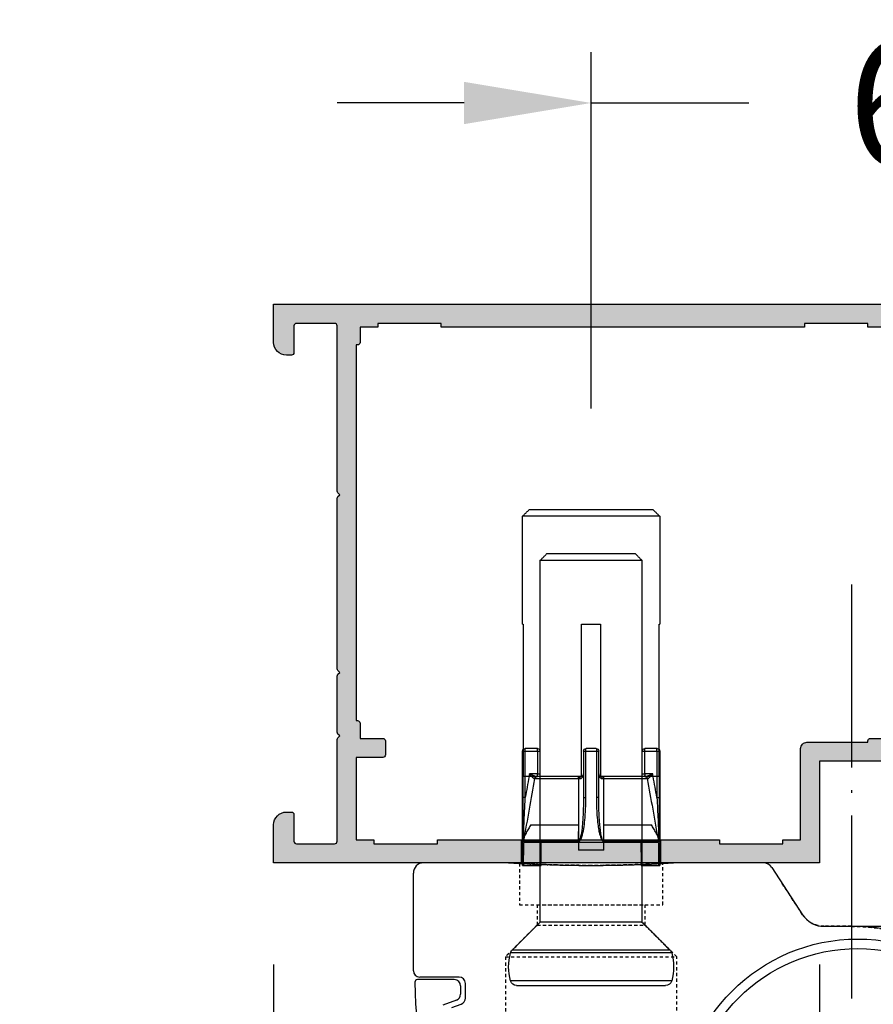
# Model space of a CAD drawing. Units: millimetres. Extents: x 22382 to 33603, y -2812 to 4636.
# Drawn here: x 31075 to 31109, y 1223 to 1261 of the extents above; entities that cross this region are included whole.
import ezdxf

# ---------------------------------------------------------------- set-up
doc = ezdxf.new("R2010")
doc.units = ezdxf.units.MM
doc.linetypes.add('ACAD_ISO04W100', pattern=[30, 24, -3, 0, -3])
doc.linetypes.add('HIDDEN', pattern=[0.375, 0.25, -0.125])
for name, color, linetype in [('AL_EDGE', 40, 'Continuous'), ('BEM', 7, 'Continuous'), ('DIM_2', 253, 'Continuous')]:
    doc.layers.add(name, color=color, linetype=linetype)
doc.styles.add('TEXT', font='arial.ttf')
doc.dimstyles.new('TSG_1_2', dxfattribs={"dimscale": 0, "dimtxt": 2.5, "dimasz": 2.5, "dimexe": 1, "dimexo": 2, "dimgap": 2, "dimtad": 0, "dimdec": 1, "dimlfac": -1, "dimzin": 9, "dimdsep": 46, "dimtxsty": 'TEXT', "dimcen": -1, "dimclrd": 7, "dimclre": 7, "dimclrt": 4, "dimadec": 0, "dimazin": 0, "dimtfac": 0.7, "dimtdec": 1, "dimtmove": 0, "dimatfit": 2, "dimfxl": 1, "dimtolj": 1, "dimtzin": 9, "dimarcsym": 0})

# ---------------------------------------------------------------- blocks, each defined once
blk = doc.blocks.new('05160-TOP')
at = {"linetype": 'Continuous'}
for p, q in [((9.9, 11.65), (9.9, 10.5)), ((10.971, 12.39), (10.229, 12.12)), ((10.608, 11.82), (11.679, 12.21)), ((10.279, 10.7), (10.279, 11.35)), ((10.779, 10.2), (13.678, 10.2)), ((10.4, 10), (13.5, 10)), ((14, 9.5), (14, 1.8)), ((-20.5, 6), (-44.167, 6)), ((-18.333, 6), (-20.5, 6)), ((-14.237, 1.364), (-16.656, 5.089)), ((-13.566, 1), (-6.5, 1)), ((6.5, 1), (13.2, 1)), ((-1, 0), (1, 0)), ((-1, 0), (-1, -0.7)), ((1, -0.7), (1, 0)), ((-1, -0.7), (-5.5, -0.7)), ((5.5, -0.7), (1, -0.7)), ((-1, -2), (-4.749, -2)), ((4.749, -2), (1, -2))]:
    blk.add_line(p, q, dxfattribs=at)
at = {"linetype": 'HIDDEN'}
for p, q in [((6.75, 8.4), (-6.75, 8.4)), ((6.75, 8.4), (-6.75, 8.4)), ((-20.5, 6), (-33.03, 6)), ((-18.333, 6), (-20.5, 6)), ((-20.5, 6), (-18.333, 6)), ((4.25, 5.9), (-4.25, 5.9)), ((4.246, 5.9), (-4.246, 5.9)), ((-16.656, 5.089), (-14.988, 2.521)), ((5.65, 4.3), (-5.65, 4.3)), ((5.65, 4.3), (-5.65, 4.3)), ((4.246, 4.3), (-4.246, 4.3)), ((4.246, 4.3), (-4.246, 4.3))]:
    blk.add_line(p, q, dxfattribs=at)
at = {"linetype": 'Continuous'}
for radius in [14, 13.25]:
    blk.add_circle((-21, 21), radius, dxfattribs=at)
for centre, radius, start, end in [((-20.5, 21), 15, 34.9598, 270), ((-16.121, 10.2), 30, 0.38454, 9.11017), ((10.4, 11.65), 0.5, 110, 180), ((10.779, 11.35), 0.5, 110, 180), ((10.4, 10.5), 0.5, 180, 270), ((10.779, 10.7), 0.5, 180, 270), ((13.678, 10.4), 0.2, 270, 0.38454), ((13.5, 9.5), 0.5, 0, 90), ((-18.333, 4), 2, 33, 90), ((13.2, 1.8), 0.8, 270, 0), ((-13.566, 1.8), 0.8, 213, 270), ((0, -104.525), 105.725, 86.47522, 93.52478)]:
    blk.add_arc(centre, radius, start, end, dxfattribs=at)
at = {"linetype": 'HIDDEN'}
for points in [[(-6.75, 14.42), (-6.75, 8.4)], [(-6.75, 14.42), (-6.75, 8.4)], [(6.75, 8.4), (6.75, 14)], [(6.75, 8.4), (6.75, 14)], [(-6.75, 8.4), (-4.25, 5.9)], [(-6.75, 8.4), (-4.25, 5.9)], [(4.25, 5.9), (6.75, 8.4)], [(4.25, 5.9), (6.75, 8.4)], [(-4.25, 5.9), (-4.25, 4.3)], [(-4.25, 5.9), (-4.25, 4.3)], [(4.25, 4.3), (4.25, 5.9)], [(4.25, 4.3), (4.25, 5.9)], [(-5.65, 4.3), (-5.65, 1.05)], [(-5.65, 4.3), (-5.65, 1.05)], [(5.65, 1.049), (5.65, 4.3)], [(5.65, 1.05), (5.65, 4.3)], [(-5.65, 1.05), (-5.65, 1.049)]]:
    blk.add_open_spline(points, degree=1, dxfattribs=at)
for points, knots in [([(-20.5, 6), (-20.873, 6.008), (-21.618, 6.025), (-22.569, 6.135), (-23.34, 6.267), (-23.941, 6.396), (-24.441, 6.525), (-24.799, 6.628), (-25.005, 6.692), (-25.102, 6.724), (-24.951, 6.674), (-24.4, 6.51), (-23.612, 6.317), (-22.74, 6.162), (-21.738, 6.033), (-20.967, 6.012), (-20.5, 6)], [0, 0, 0, 0, 0.083322, 0.166492, 0.223856, 0.281155, 0.339068, 0.396911, 0.446099, 0.495271, 0.582245, 0.668317, 0.760462, 0.827961, 0.895562, 1, 1, 1, 1]), ([(-16.656, 5.089), (-16.782, 5.252), (-17.036, 5.576), (-17.602, 5.896), (-18.055, 5.996), (-18.299, 5.999), (-18.333, 6)], [0, 0, 0, 0, 0.317435, 0.6352, 0.948896, 1, 1, 1, 1]), ([(-18.333, 6), (-18.116, 5.979), (-17.68, 5.937), (-17.071, 5.608), (-16.797, 5.266), (-16.656, 5.089)], [0, 0, 0, 0, 0.324949, 0.650326, 1, 1, 1, 1]), ([(0, 1.2), (-0.317, 1.199), (-0.952, 1.197), (-1.878, 1.185), (-2.749, 1.165), (-3.544, 1.141), (-4.237, 1.116), (-4.812, 1.091), (-5.248, 1.07), (-5.538, 1.055), (-5.668, 1.048), (-5.64, 1.049), (-5.449, 1.06), (-5.107, 1.077), (-4.617, 1.1), (-3.999, 1.125), (-3.265, 1.15), (-2.44, 1.173), (-1.544, 1.19), (-0.605, 1.2), (0.351, 1.201), (1.297, 1.193), (2.204, 1.178), (3.051, 1.157), (3.81, 1.132), (4.463, 1.106), (4.987, 1.083), (5.373, 1.064), (5.603, 1.052), (5.677, 1.047), (5.587, 1.052), (5.342, 1.065), (4.942, 1.085), (4.406, 1.109), (3.742, 1.135), (2.973, 1.159), (2.118, 1.18), (1.123, 1.196), (0.402, 1.199), (0, 1.2)], [0, 0, 0, 0, 0.026821, 0.053643, 0.080463, 0.107284, 0.134128, 0.160973, 0.187833, 0.214694, 0.241528, 0.268363, 0.295169, 0.321976, 0.348797, 0.375618, 0.402473, 0.429327, 0.456183, 0.483038, 0.50986, 0.536682, 0.563489, 0.590295, 0.617128, 0.643961, 0.670822, 0.697682, 0.724528, 0.751373, 0.778185, 0.804997, 0.831809, 0.858621, 0.885466, 0.912312, 0.939172, 0.966032, 1, 1, 1, 1]), ([(0, 1.2), (0.317, 1.199), (0.952, 1.197), (1.878, 1.185), (2.749, 1.165), (3.544, 1.141), (4.237, 1.116), (4.812, 1.091), (5.248, 1.07), (5.538, 1.055), (5.668, 1.048), (5.64, 1.049), (5.449, 1.06), (5.107, 1.077), (4.617, 1.1), (3.999, 1.125), (3.265, 1.15), (2.44, 1.173), (1.544, 1.19), (0.605, 1.2), (-0.351, 1.201), (-1.297, 1.193), (-2.204, 1.178), (-3.051, 1.157), (-3.81, 1.132), (-4.463, 1.106), (-4.987, 1.083), (-5.373, 1.064), (-5.603, 1.052), (-5.677, 1.047), (-5.587, 1.052), (-5.342, 1.065), (-4.942, 1.085), (-4.406, 1.109), (-3.742, 1.135), (-2.973, 1.159), (-2.118, 1.18), (-1.123, 1.196), (-0.402, 1.199), (0, 1.2)], [0, 0, 0, 0, 0.026821, 0.053643, 0.080463, 0.107284, 0.134128, 0.160973, 0.187833, 0.214694, 0.241528, 0.268363, 0.295169, 0.321976, 0.348797, 0.375618, 0.402473, 0.429327, 0.456183, 0.483038, 0.50986, 0.536682, 0.563489, 0.590295, 0.617128, 0.643961, 0.670822, 0.697682, 0.724528, 0.751373, 0.778185, 0.804997, 0.831809, 0.858621, 0.885466, 0.912312, 0.939172, 0.966032, 1, 1, 1, 1])]:
    blk.add_open_spline(points, degree=3, knots=knots, dxfattribs=at)
at = {"linetype": 'Continuous'}
for points in [[(-5.5, 1.057), (-5.5, -0.7)], [(5.5, -0.7), (5.5, 1.057)], [(-5.5, -0.7), (-4.749, -2)], [(-1, -0.7), (-1, -2)], [(1, -2), (1, -0.7)], [(4.749, -2), (5.5, -0.7)]]:
    blk.add_open_spline(points, degree=1, dxfattribs=at)
blk = doc.blocks.new('B9490')
at = {"linetype": 'Continuous'}
for p, q in [((6.345, 33.638), (-6.345, 33.638)), ((-5.865, 34), (5.865, 34)), ((6.345, 31.434), (-6.345, 31.434)), ((6.218, 31.218), (-6.218, 31.218)), ((4, 29), (-4, 29)), ((-4, 0.5), (4, 0.5)), ((3.5, 0), (-3.5, 0))]:
    blk.add_line(p, q, dxfattribs=at)
for centre, radius, start, end in [((-2.5, 32.536), 4, 164.00978, 195.99022), ((-5.865, 33.5), 0.5, 90, 164.00978), ((5.865, 33.5), 0.5, 15.99022, 90), ((2.5, 32.536), 4, 344.00978, 15.99022), ((-5.865, 31.572), 0.5, 195.99022, 225), ((5.865, 31.572), 0.5, 315, 344.00978)]:
    blk.add_arc(centre, radius, start, end, dxfattribs=at)
for points in [[(-6.218, 31.218), (-4, 29)], [(4, 29), (6.218, 31.218)], [(-4, 29), (-4, 0.5)], [(4, 0.5), (4, 29)], [(-4, 0.5), (-3.5, 0)], [(3.5, 0), (4, 0.5)]]:
    blk.add_open_spline(points, degree=1, dxfattribs=at)
blk = doc.blocks.new('C0441')
at = {"linetype": 'Continuous'}
for p, q in [((-5.4, 1.8), (-5.315, 1.8)), ((-5.315, 1.8), (-3.936, 1.8)), ((3.936, 1.8), (5.315, 1.8)), ((5.315, 1.8), (5.4, 1.8)), ((5.307, 0), (-5.307, 0)), ((-5.305, -0.078), (-1.009, -0.078)), ((-1.008, -0.113), (-5.302, -0.113)), ((5.302, -0.113), (1.008, -0.113)), ((1.009, -0.078), (5.305, -0.078)), ((-5.384, -7.2), (-5.384, -3.542)), ((-5.185, -3.542), (-5.384, -3.542)), ((-5.185, -3.542), (-5.185, -7.2)), ((-0.6, -3.542), (-0.415, -3.542)), ((-0.6, -7.2), (-0.6, -3.542)), ((-0.415, -3.542), (-0.415, -7.2)), ((0.6, -3.542), (0.415, -3.542)), ((0.415, -7.2), (0.415, -3.542)), ((0.6, -3.542), (0.6, -7.2)), ((5.185, -3.542), (5.384, -3.542)), ((5.185, -7.2), (5.185, -3.542)), ((5.384, -3.542), (5.384, -7.2)), ((-4.231, -5.4), (-4.849, -5.4)), ((-4.419, -5.035), (-0.992, -5.035)), ((-4.231, -7.2), (-4.231, -5.4)), ((-4.231, -5.4), (-4.031, -5.4)), ((-0.949, -5.2), (-4.227, -5.2)), ((4.227, -5.2), (0.949, -5.2)), ((0.992, -5.035), (4.419, -5.035)), ((4.031, -5.4), (4.231, -5.4)), ((4.849, -5.4), (4.231, -5.4)), ((4.231, -5.4), (4.231, -7.2)), ((-5.4, -7.2), (-5.384, -7.2)), ((-5.384, -7.2), (-5.185, -7.2)), ((-5.185, -7.4), (-5.2, -7.4)), ((-5.185, -7.2), (-4.231, -7.2)), ((-5.185, -7.2), (-5.185, -7.4)), ((-4.231, -7.4), (-5.185, -7.4)), ((-4.231, -7.2), (-4.231, -7.4)), ((-4.231, -7.2), (-4.031, -7.2)), ((-0.6, -7.2), (-0.415, -7.2)), ((-0.415, -7.2), (0.415, -7.2)), ((0.4, -7.4), (-0.4, -7.4)), ((0.415, -7.2), (0.6, -7.2)), ((4.031, -7.2), (4.231, -7.2)), ((4.231, -7.2), (5.185, -7.2)), ((4.231, -7.2), (4.231, -7.4)), ((5.185, -7.4), (4.231, -7.4)), ((5.185, -7.2), (5.185, -7.4)), ((5.185, -7.2), (5.384, -7.2)), ((5.2, -7.4), (5.185, -7.4)), ((5.384, -7.2), (5.4, -7.2))]:
    blk.add_line(p, q, dxfattribs=at)
at = {"linetype": 'Continuous', "flags": 128}
for points in [[(-0.886, -5.032), (-0.882, -5.066), (-0.876, -5.098), (-0.867, -5.127), (-0.856, -5.152), (-0.844, -5.173), (-0.83, -5.188), (-0.815, -5.197), (-0.8, -5.2)], [(0.886, -5.032), (0.882, -5.066), (0.876, -5.098), (0.867, -5.127), (0.856, -5.152), (0.844, -5.173), (0.83, -5.188), (0.815, -5.197), (0.8, -5.2)]]:
    blk.add_lwpolyline(points, dxfattribs=at)
at = {"linetype": 'Continuous'}
for centre, radius, start, end in [((-5.101, -0.078), 0.203, 179.99897, 189.82592), ((0.048, -0.078), 1.057, 179.99452, 181.87784), ((-0.048, -0.078), 1.057, 358.12216, 0.00548), ((5.101, -0.078), 0.203, 350.17408, 0.00103), ((-4.271, -5.013), 0.187, 185.82448, 267.47492), ((-4.225, -5.003), 0.197, 189.16207, 269.44774), ((-0.782, -5.068), 0.213, 171.01638, 218.2459), ((0.782, -5.068), 0.213, 321.7541, 8.98362), ((4.225, -5.003), 0.197, 270.55226, 350.83793), ((4.271, -5.013), 0.187, 272.52508, 354.17552), ((-5.2, -7.2), 0.2, 180, 270), ((-5.184, -7.2), 0.2, 179.91512, 269.91487), ((-4.231, -7.2), 0.2, 270, 0), ((-0.4, -7.2), 0.2, 180, 270), ((0.246, -7.25), 0.663, 175.7032, 193.09421), ((-0.246, -7.25), 0.663, 346.90579, 4.2968), ((0.4, -7.2), 0.2, 270, 0), ((4.231, -7.2), 0.2, 180, 270), ((5.184, -7.2), 0.2, 270.08513, 0.08488), ((5.2, -7.2), 0.2, 270, 0)]:
    blk.add_arc(centre, radius, start, end, dxfattribs=at)
for major_axis, start_param, end_param in [((0, 206.218), 1.748182, 1.757057), ((0, 154.663), 1.808298, 1.82029), ((0, 154.663), 4.462895, 4.474887), ((0, 206.218), 4.526129, 4.535004)]:
    blk.add_ellipse((0, 38.188), major_axis=major_axis, ratio=0.026186, start_param=start_param, end_param=end_param, dxfattribs=at)
for points in [[(-5.4, 1.8), (-5.4, -7.2)], [(5.4, -7.2), (5.4, 1.8)], [(-4.457, -5.032), (-4.419, -5.035)], [(-4.227, -5.2), (-4.279, -5.2)], [(-4.031, -7.2), (-4.031, -5.4)], [(-0.992, -5.035), (-0.886, -5.032)], [(-0.8, -5.2), (-0.949, -5.2)], [(0.949, -5.2), (0.8, -5.2)], [(0.886, -5.032), (0.992, -5.035)], [(4.031, -5.4), (4.031, -7.2)], [(4.279, -5.2), (4.227, -5.2)], [(4.419, -5.035), (4.457, -5.032)]]:
    blk.add_open_spline(points, degree=1, dxfattribs=at)
for points, knots in [([(-5.384, -3.542), (-5.383, -3.075), (-5.383, -2.376), (-5.375, -1.523), (-5.368, -1.03), (-5.36, -0.698), (-5.351, -0.474), (-5.342, -0.309), (-5.334, -0.198), (-5.324, -0.124), (-5.315, -0.089), (-5.308, -0.079), (-5.305, -0.078), (-5.305, -0.078)], [0, 0, 0, 0, 0.388575, 0.581641, 0.712923, 0.802556, 0.86414, 0.906864, 0.949392, 0.967832, 0.986634, 0.997711, 1, 1, 1, 1]), ([(-5.302, -0.113), (-5.302, -0.113), (-5.304, -0.113), (-5.306, -0.117), (-5.309, -0.128), (-5.311, -0.143), (-5.313, -0.172), (-5.316, -0.233), (-5.317, -0.342), (-5.315, -0.504), (-5.309, -0.726), (-5.298, -1.055), (-5.279, -1.542), (-5.242, -2.388), (-5.207, -3.08), (-5.185, -3.542)], [0, 0, 0, 0, 0.001618, 0.007661, 0.009661, 0.022391, 0.024903, 0.041332, 0.081649, 0.123509, 0.184808, 0.274936, 0.407808, 0.604024, 1, 1, 1, 1]), ([(-5.302, -0.113), (-5.151, -0.954), (-4.858, -2.595), (-4.563, -4.235), (-4.419, -5.035)], [0, 0, 0, 0, 0.512519, 1, 1, 1, 1]), ([(-1.009, -0.078), (-0.995, -0.08), (-0.965, -0.083), (-0.912, -0.116), (-0.818, -0.226), (-0.688, -0.557), (-0.567, -1.089), (-0.486, -1.832), (-0.424, -2.65), (-0.418, -3.245), (-0.415, -3.542)], [0, 0, 0, 0, 0.011317, 0.025591, 0.050664, 0.131195, 0.317579, 0.504748, 0.752348, 1, 1, 1, 1]), ([(-0.992, -5.035), (-0.995, -4.235), (-1.001, -2.595), (-1.006, -0.954), (-1.008, -0.113)], [0, 0, 0, 0, 0.487481, 1, 1, 1, 1]), ([(-0.6, -3.542), (-0.608, -2.953), (-0.619, -2.144), (-0.71, -1.118), (-0.785, -0.593), (-0.874, -0.265), (-0.94, -0.152), (-0.974, -0.121), (-0.996, -0.113), (-1.005, -0.113), (-1.008, -0.113)], [0, 0, 0, 0, 0.504421, 0.692326, 0.881029, 0.95863, 0.980667, 0.991861, 0.997625, 1, 1, 1, 1]), ([(0.415, -3.542), (0.423, -3.075), (0.435, -2.376), (0.518, -1.523), (0.591, -1.03), (0.661, -0.698), (0.725, -0.474), (0.787, -0.309), (0.844, -0.198), (0.905, -0.124), (0.953, -0.089), (0.99, -0.079), (1.006, -0.078), (1.009, -0.078)], [0, 0, 0, 0, 0.388575, 0.581641, 0.712923, 0.802556, 0.86414, 0.906864, 0.949392, 0.967832, 0.986634, 0.997711, 1, 1, 1, 1]), ([(1.008, -0.113), (1.006, -0.113), (0.997, -0.113), (0.986, -0.117), (0.965, -0.128), (0.951, -0.143), (0.928, -0.172), (0.894, -0.233), (0.855, -0.342), (0.812, -0.504), (0.769, -0.726), (0.721, -1.055), (0.67, -1.542), (0.614, -2.388), (0.605, -3.08), (0.6, -3.542)], [0, 0, 0, 0, 0.001618, 0.007661, 0.009661, 0.022391, 0.024903, 0.041332, 0.081649, 0.123509, 0.184808, 0.274936, 0.407808, 0.604024, 1, 1, 1, 1]), ([(1.008, -0.113), (1.006, -0.954), (1.001, -2.595), (0.995, -4.235), (0.992, -5.035)], [0, 0, 0, 0, 0.512519, 1, 1, 1, 1]), ([(4.419, -5.035), (4.563, -4.235), (4.858, -2.595), (5.151, -0.954), (5.302, -0.113)], [0, 0, 0, 0, 0.487481, 1, 1, 1, 1]), ([(5.185, -3.542), (5.213, -2.953), (5.253, -2.144), (5.298, -1.117), (5.314, -0.593), (5.318, -0.265), (5.313, -0.152), (5.308, -0.121), (5.304, -0.113), (5.303, -0.113), (5.302, -0.113)], [0, 0, 0, 0, 0.504378, 0.692921, 0.881039, 0.958633, 0.980668, 0.991861, 0.997625, 1, 1, 1, 1]), ([(5.305, -0.078), (5.307, -0.08), (5.313, -0.083), (5.322, -0.116), (5.338, -0.226), (5.357, -0.557), (5.371, -1.089), (5.378, -1.832), (5.384, -2.65), (5.384, -3.245), (5.384, -3.542)], [0, 0, 0, 0, 0.011317, 0.025591, 0.050664, 0.131195, 0.317579, 0.504748, 0.752348, 1, 1, 1, 1]), ([(-4.849, -5.4), (-4.861, -5.333), (-4.973, -4.714), (-5.085, -4.095), (-5.185, -3.542)], [0, 0, 0, 0, 0.107668, 1, 1, 1, 1]), ([(5.185, -3.542), (5.085, -4.095), (4.973, -4.714), (4.861, -5.333), (4.849, -5.4)], [0, 0, 0, 0, 0.892332, 1, 1, 1, 1]), ([(-4.849, -5.4), (-4.848, -5.399), (-4.809, -5.353), (-4.727, -5.256), (-4.615, -5.132), (-4.539, -5.066), (-4.49, -5.037), (-4.471, -5.034), (-4.457, -5.032)], [0, 0, 0, 0, 0.007059, 0.277606, 0.589286, 0.817977, 0.856053, 1, 1, 1, 1]), ([(-4.279, -5.2), (-4.306, -5.203), (-4.371, -5.21), (-4.507, -5.258), (-4.669, -5.323), (-4.791, -5.375), (-4.848, -5.399), (-4.849, -5.4)], [0, 0, 0, 0, 0.168083, 0.396023, 0.714733, 0.99177, 1, 1, 1, 1]), ([(-4.174, -5.2), (-4.182, -5.202), (-4.198, -5.206), (-4.215, -5.241), (-4.226, -5.292), (-4.231, -5.349), (-4.231, -5.386), (-4.231, -5.4)], [0, 0, 0, 0, 0.222749, 0.441485, 0.654705, 0.864713, 1, 1, 1, 1]), ([(-4.031, -5.382), (-4.031, -5.361), (-4.031, -5.3), (-4.028, -5.234), (-4.025, -5.202), (-4.025, -5.2)], [0, 0, 0, 0, 0.320146, 0.956157, 1, 1, 1, 1]), ([(-0.886, -5.032), (-0.858, -5.034), (-0.823, -5.037), (-0.754, -5.066), (-0.675, -5.132), (-0.614, -5.256), (-0.6, -5.353), (-0.6, -5.399), (-0.6, -5.4)], [0, 0, 0, 0, 0.143947, 0.182023, 0.410714, 0.722394, 0.992941, 1, 1, 1, 1]), ([(-0.6, -5.4), (-0.6, -5.399), (-0.6, -5.375), (-0.61, -5.323), (-0.653, -5.258), (-0.718, -5.21), (-0.776, -5.203), (-0.8, -5.2)], [0, 0, 0, 0, 0.00823, 0.285267, 0.603977, 0.831917, 1, 1, 1, 1]), ([(0.6, -5.4), (0.6, -5.399), (0.6, -5.353), (0.614, -5.256), (0.675, -5.132), (0.754, -5.066), (0.823, -5.037), (0.858, -5.034), (0.886, -5.032)], [0, 0, 0, 0, 0.007059, 0.277606, 0.589286, 0.817977, 0.856053, 1, 1, 1, 1]), ([(0.8, -5.2), (0.776, -5.203), (0.718, -5.21), (0.653, -5.258), (0.61, -5.323), (0.6, -5.375), (0.6, -5.399), (0.6, -5.4)], [0, 0, 0, 0, 0.168083, 0.396023, 0.714733, 0.99177, 1, 1, 1, 1]), ([(4.025, -5.2), (4.026, -5.224), (4.03, -5.282), (4.031, -5.363), (4.031, -5.412), (4.031, -5.422)], [0, 0, 0, 0, 0.365481, 0.875696, 1, 1, 1, 1]), ([(4.231, -5.4), (4.231, -5.378), (4.23, -5.333), (4.223, -5.273), (4.21, -5.228), (4.193, -5.204), (4.18, -5.201), (4.174, -5.2)], [0, 0, 0, 0, 0.209116, 0.418988, 0.630871, 0.846849, 1, 1, 1, 1]), ([(4.849, -5.4), (4.848, -5.399), (4.791, -5.375), (4.669, -5.323), (4.507, -5.258), (4.371, -5.21), (4.306, -5.203), (4.279, -5.2)], [0, 0, 0, 0, 0.00823, 0.285267, 0.603977, 0.831917, 1, 1, 1, 1]), ([(4.457, -5.032), (4.471, -5.034), (4.49, -5.037), (4.539, -5.066), (4.615, -5.132), (4.727, -5.256), (4.809, -5.353), (4.848, -5.399), (4.849, -5.4)], [0, 0, 0, 0, 0.143947, 0.182023, 0.410714, 0.722394, 0.992941, 1, 1, 1, 1])]:
    blk.add_open_spline(points, degree=3, knots=knots, dxfattribs=at)
blk = doc.blocks.new('B9499')
at = {"linetype": 'Continuous'}
for p, q in [((-5.348, 9), (-5.348, 21)), ((-0.75, 21), (-5.348, 21)), ((-0.75, 21), (-0.75, 9)), ((0.75, 9), (0.75, 21)), ((5.348, 21), (0.75, 21)), ((5.348, 21), (5.348, 9)), ((-5.4, 9), (-5.348, 9)), ((-0.75, 9), (0.75, 9)), ((5.348, 9), (5.4, 9)), ((5.4, 0.5), (-5.4, 0.5)), ((4.9, 0), (-4.9, 0))]:
    blk.add_line(p, q, dxfattribs=at)
for points in [[(-5.4, 9), (-5.4, 0.5)], [(5.4, 0.5), (5.4, 9)], [(-5.4, 0.5), (-4.9, 0)], [(4.9, 0), (5.4, 0.5)]]:
    blk.add_open_spline(points, degree=1, dxfattribs=at)
blk = doc.blocks.new('*D812')
at = {"layer": 'BEM', "color": 7, "lineweight": -2}
for p, q in [((31085.476, 1224.132), (31085.476, 1202.988)), ((31106.976, 1224.132), (31106.976, 1202.988)), ((31080.476, 1204.988), (31075.476, 1204.988)), ((31085.476, 1204.988), (31088.544, 1204.988)), ((31106.976, 1204.988), (31103.907, 1204.988)), ((31111.976, 1204.988), (31116.976, 1204.988))]:
    blk.add_line(p, q, dxfattribs=at)
at = {"layer": 'BEM', "color": 7}
for points in [[(31080.476, 1205.821), (31080.476, 1204.155), (31085.476, 1204.988)], [(31111.976, 1205.821), (31111.976, 1204.155), (31106.976, 1204.988)]]:
    blk.add_solid(points, dxfattribs=at)
at = {"layer": 'DEFPOINTS', "color": 0}
for p in [(31085.476, 1228.132), (31106.976, 1228.132), (31106.976, 1204.988)]:
    blk.add_point(p, dxfattribs=at)
at = {"layer": 'BEM', "color": 4, "insert": (31096.226, 1204.988), "char_height": 5, "attachment_point": 5, "style": 'TEXT'}
blk.add_mtext('\\A1;43', dxfattribs=at)
blk = doc.blocks.new('*D813')
at = {"layer": 'BEM', "color": 7, "lineweight": -2}
for p, q in [((31106.976, 1224.132), (31106.976, 1195.085)), ((31109.476, 1224.132), (31109.476, 1195.085)), ((31101.976, 1197.085), (31096.976, 1197.085)), ((31109.476, 1197.085), (31106.976, 1197.085)), ((31114.476, 1197.085), (31119.476, 1197.085))]:
    blk.add_line(p, q, dxfattribs=at)
at = {"layer": 'BEM', "color": 7}
for points in [[(31101.976, 1197.918), (31101.976, 1196.251), (31106.976, 1197.085)], [(31114.476, 1197.918), (31114.476, 1196.251), (31109.476, 1197.085)]]:
    blk.add_solid(points, dxfattribs=at)
at = {"layer": 'DEFPOINTS', "color": 0}
for p in [(31106.976, 1228.132), (31109.476, 1228.132), (31109.476, 1197.085)]:
    blk.add_point(p, dxfattribs=at)
at = {"layer": 'BEM', "color": 4, "insert": (31091.318, 1197.085), "char_height": 5, "attachment_point": 5, "style": 'TEXT'}
blk.add_mtext('\\A1;5', dxfattribs=at)
blk = doc.blocks.new('*D815')
at = {"layer": 'BEM', "color": 7, "lineweight": -2}
for p, q in [((31097.976, 1246.032), (31097.976, 1260.062)), ((31129.226, 1246.032), (31129.226, 1260.062)), ((31092.976, 1258.062), (31087.976, 1258.062)), ((31097.976, 1258.062), (31104.184, 1258.062)), ((31129.226, 1258.062), (31125.237, 1258.062)), ((31134.226, 1258.062), (31139.226, 1258.062))]:
    blk.add_line(p, q, dxfattribs=at)
at = {"layer": 'BEM', "color": 7}
for points in [[(31092.976, 1258.895), (31092.976, 1257.228), (31097.976, 1258.062)], [(31134.226, 1258.895), (31134.226, 1257.228), (31129.226, 1258.062)]]:
    blk.add_solid(points, dxfattribs=at)
at = {"layer": 'DEFPOINTS', "color": 0}
for p in [(31129.226, 1258.062), (31097.976, 1242.032), (31129.226, 1242.032)]:
    blk.add_point(p, dxfattribs=at)
at = {"layer": 'BEM', "color": 4, "insert": (31114.71, 1258.062), "char_height": 5, "attachment_point": 5, "style": 'TEXT'}
blk.add_mtext('\\A1;62.5', dxfattribs=at)

msp = doc.modelspace()

# ---------------------------------------------------------------- hatches: boundary and pattern name
at = {"layer": 'DIM_2'}
h = msp.add_hatch(color=256, dxfattribs=at)
edge = h.paths.add_edge_path()
edge.add_line((31087.976, 1235.773), (31087.976, 1239.132))
edge.add_line((31087.976, 1239.132), (31087.976, 1242.49))
edge.add_arc((31088.076, 1242.49), 0.1, 135, 180, ccw=False)
edge.add_line((31088.005, 1242.561), (31088.076, 1242.632))
edge.add_line((31088.076, 1242.632), (31088.005, 1242.702))
edge.add_arc((31088.076, 1242.773), 0.1, 180, 225, ccw=False)
edge.add_line((31087.976, 1242.773), (31087.976, 1245.773))
edge.add_line((31087.976, 1245.773), (31087.976, 1249.282))
edge.add_arc((31087.876, 1249.282), 0.1, 0, 90)
edge.add_line((31087.876, 1249.382), (31086.376, 1249.382))
edge.add_arc((31086.376, 1249.282), 0.1, 90, 180)
edge.add_line((31086.276, 1249.282), (31086.276, 1248.232))
edge.add_arc((31086.176, 1248.232), 0.1, 270, 360, ccw=False)
edge.add_line((31086.176, 1248.132), (31085.976, 1248.132))
edge.add_arc((31085.976, 1248.632), 0.5, 180, 270, ccw=False)
edge.add_line((31085.476, 1248.632), (31085.476, 1250.132))
edge.add_line((31085.476, 1250.132), (31110.476, 1250.132))
edge.add_line((31110.476, 1250.132), (31118.476, 1250.132))
edge.add_line((31118.476, 1250.132), (31118.476, 1248.132))
edge.add_line((31118.476, 1248.132), (31117.763, 1248.132))
edge.add_arc((31117.763, 1248.632), 0.5, 194.4775, 270, ccw=False)
edge.add_arc((31117.376, 1248.532), 0.1, 90, 194.4776, ccw=False)
edge.add_line((31117.376, 1248.632), (31117.624, 1248.632))
edge.add_line((31117.624, 1248.632), (31117.774, 1248.632))
edge.add_arc((31117.774, 1248.732), 0.1, 270, 360)
edge.add_line((31117.874, 1248.732), (31117.874, 1249.432))
edge.add_arc((31117.774, 1249.432), 0.1, 0, 90)
edge.add_line((31117.774, 1249.532), (31115.177, 1249.532))
edge.add_arc((31115.177, 1249.432), 0.1, 90, 180)
edge.add_line((31115.077, 1249.432), (31115.077, 1248.732))
edge.add_arc((31115.177, 1248.732), 0.1, 180, 270)
edge.add_line((31115.177, 1248.632), (31115.576, 1248.632))
edge.add_arc((31115.576, 1248.532), 0.1, -14.4775, 90, ccw=False)
edge.add_arc((31115.188, 1248.632), 0.5, 270, 345.5225, ccw=False)
edge.add_line((31115.188, 1248.132), (31114.376, 1248.132))
edge.add_arc((31114.376, 1248.332), 0.2, 90, 270, ccw=False)
edge.add_line((31114.376, 1248.532), (31114.576, 1248.532))
edge.add_line((31114.576, 1248.532), (31114.576, 1249.282))
edge.add_arc((31114.476, 1249.282), 0.1, 0, 90)
edge.add_line((31114.476, 1249.382), (31110.576, 1249.382))
edge.add_arc((31110.576, 1249.282), 0.1, 90, 180)
edge.add_line((31110.476, 1249.282), (31110.476, 1248.532))
edge.add_line((31110.476, 1248.532), (31110.676, 1248.532))
edge.add_arc((31110.676, 1248.332), 0.2, -90, 90, ccw=False)
edge.add_line((31110.676, 1248.132), (31110.476, 1248.132))
edge.add_line((31110.476, 1248.132), (31110.476, 1239.273))
edge.add_arc((31110.376, 1239.273), 0.1, -45, 0, ccw=False)
edge.add_line((31110.446, 1239.202), (31110.376, 1239.132))
edge.add_line((31110.376, 1239.132), (31110.446, 1239.061))
edge.add_arc((31110.376, 1238.99), 0.1, 0, 45, ccw=False)
edge.add_line((31110.476, 1238.99), (31110.476, 1232.882))
edge.add_line((31110.476, 1232.882), (31111.101, 1232.882))
edge.add_line((31111.101, 1232.882), (31111.376, 1232.882))
edge.add_arc((31111.376, 1232.782), 0.1, 0, 90, ccw=False)
edge.add_line((31111.476, 1232.782), (31111.476, 1232.557))
edge.add_line((31111.476, 1232.557), (31111.476, 1232.232))
edge.add_arc((31111.376, 1232.232), 0.1, -90, 0, ccw=False)
edge.add_line((31111.376, 1232.132), (31106.976, 1232.132))
edge.add_line((31106.976, 1232.132), (31106.976, 1228.132))
edge.add_line((31106.976, 1228.132), (31091.976, 1228.132))
edge.add_line((31091.976, 1228.132), (31085.476, 1228.132))
edge.add_line((31085.476, 1228.132), (31085.476, 1229.632))
edge.add_arc((31085.976, 1229.632), 0.5, 90, 180, ccw=False)
edge.add_line((31085.976, 1230.132), (31086.176, 1230.132))
edge.add_arc((31086.176, 1230.032), 0.1, 0, 90, ccw=False)
edge.add_line((31086.276, 1230.032), (31086.276, 1228.982))
edge.add_arc((31086.376, 1228.982), 0.1, 180, 270)
edge.add_line((31086.376, 1228.882), (31087.876, 1228.882))
edge.add_arc((31087.876, 1228.982), 0.1, 270, 360)
edge.add_line((31087.976, 1228.982), (31087.976, 1232.49))
edge.add_line((31087.976, 1232.49), (31087.976, 1232.99))
edge.add_arc((31088.076, 1232.99), 0.1, 135, 180, ccw=False)
edge.add_line((31088.005, 1233.061), (31088.076, 1233.132))
edge.add_line((31088.076, 1233.132), (31088.005, 1233.202))
edge.add_arc((31088.076, 1233.273), 0.1, 180, 225, ccw=False)
edge.add_line((31087.976, 1233.273), (31087.976, 1235.49))
edge.add_arc((31088.076, 1235.49), 0.1, 135, 180, ccw=False)
edge.add_line((31088.005, 1235.561), (31088.076, 1235.632))
edge.add_line((31088.076, 1235.632), (31088.005, 1235.702))
edge.add_arc((31088.076, 1235.773), 0.1, 180, 225, ccw=False)
edge = h.paths.add_edge_path(flags=16)
edge.add_line((31109.576, 1233.582), (31109.576, 1237.532))
edge.add_line((31109.576, 1237.532), (31109.676, 1237.532))
edge.add_line((31109.676, 1237.532), (31109.676, 1240.532))
edge.add_line((31109.676, 1240.532), (31109.576, 1240.532))
edge.add_line((31109.576, 1240.532), (31109.576, 1244.532))
edge.add_line((31109.576, 1244.532), (31109.726, 1244.532))
edge.add_line((31109.726, 1244.532), (31109.726, 1248.532))
edge.add_line((31109.726, 1248.532), (31109.676, 1248.532))
edge.add_arc((31109.676, 1248.632), 0.1, 180, 270, ccw=False)
edge.add_line((31109.576, 1248.632), (31109.576, 1249.232))
edge.add_line((31109.576, 1249.232), (31108.876, 1249.232))
edge.add_line((31108.876, 1249.232), (31108.876, 1249.382))
edge.add_line((31108.876, 1249.382), (31106.376, 1249.382))
edge.add_line((31106.376, 1249.382), (31106.376, 1249.232))
edge.add_line((31106.376, 1249.232), (31092.076, 1249.232))
edge.add_line((31092.076, 1249.232), (31092.076, 1249.382))
edge.add_line((31092.076, 1249.382), (31089.576, 1249.382))
edge.add_line((31089.576, 1249.382), (31089.576, 1249.232))
edge.add_line((31089.576, 1249.232), (31088.876, 1249.232))
edge.add_line((31088.876, 1249.232), (31088.876, 1248.632))
edge.add_arc((31088.776, 1248.632), 0.1, -90, 0, ccw=False)
edge.add_line((31088.776, 1248.532), (31088.726, 1248.532))
edge.add_line((31088.726, 1248.532), (31088.726, 1237.132))
edge.add_line((31088.726, 1237.132), (31088.726, 1233.732))
edge.add_line((31088.726, 1233.732), (31088.776, 1233.732))
edge.add_arc((31088.776, 1233.632), 0.1, 0, 90, ccw=False)
edge.add_line((31088.876, 1233.632), (31088.876, 1233.032))
edge.add_line((31088.876, 1233.032), (31089.776, 1233.032))
edge.add_arc((31089.776, 1232.932), 0.1, 0, 90, ccw=False)
edge.add_line((31089.876, 1232.932), (31089.876, 1232.382))
edge.add_arc((31089.776, 1232.382), 0.1, 270, 360, ccw=False)
edge.add_line((31089.776, 1232.282), (31088.726, 1232.282))
edge.add_line((31088.726, 1232.282), (31088.726, 1229.032))
edge.add_line((31088.726, 1229.032), (31089.426, 1229.032))
edge.add_line((31089.426, 1229.032), (31089.426, 1228.882))
edge.add_line((31089.426, 1228.882), (31091.926, 1228.882))
edge.add_line((31091.926, 1228.882), (31091.926, 1229.032))
edge.add_line((31091.926, 1229.032), (31103.026, 1229.032))
edge.add_line((31103.026, 1229.032), (31103.026, 1228.882))
edge.add_line((31103.026, 1228.882), (31105.526, 1228.882))
edge.add_line((31105.526, 1228.882), (31105.526, 1229.032))
edge.add_line((31105.526, 1229.032), (31106.226, 1229.032))
edge.add_line((31106.226, 1229.032), (31106.226, 1232.632))
edge.add_arc((31106.476, 1232.632), 0.25, 90, 180, ccw=False)
edge.add_line((31106.476, 1232.882), (31108.876, 1232.882))
edge.add_line((31108.876, 1232.882), (31108.876, 1232.932))
edge.add_arc((31108.976, 1232.932), 0.1, 90, 180, ccw=False)
edge.add_line((31108.976, 1233.032), (31109.576, 1233.032))
edge.add_line((31109.576, 1233.032), (31109.576, 1233.632))
edge.add_line((31109.576, 1233.632), (31109.576, 1233.582))

# ---------------------------------------------------------------- linework, layer by layer
at = {"color": 1, "linetype": 'ACAD_ISO04W100', "ltscale": 0.3}
msp.add_line((31108.226, 1239.09), (31108.226, 1209.19), dxfattribs=at)
at = {"layer": 'AL_EDGE'}
for points in [[(31111.376, 1232.132), (31106.976, 1232.132), (31106.976, 1228.132), (31091.976, 1228.132), (31085.476, 1228.132), (31085.476, 1229.632, -0.414214), (31085.976, 1230.132), (31086.176, 1230.132, -0.414214), (31086.276, 1230.032), (31086.276, 1228.982, 0.414214), (31086.376, 1228.882), (31087.876, 1228.882, 0.414214), (31087.976, 1228.982), (31087.976, 1232.49), (31087.976, 1232.99), (31087.976, 1232.99, -0.198912), (31088.005, 1233.061), (31088.076, 1233.132), (31088.005, 1233.202, -0.198912), (31087.976, 1233.273), (31087.976, 1235.49), (31087.976, 1235.49), (31087.976, 1235.49, -0.198912), (31088.005, 1235.561), (31088.076, 1235.632), (31088.005, 1235.702, -0.198912), (31087.976, 1235.773), (31087.976, 1239.132), (31087.976, 1242.49), (31087.976, 1242.49), (31087.976, 1242.49, -0.198912), (31088.005, 1242.561), (31088.076, 1242.632), (31088.005, 1242.702, -0.198912), (31087.976, 1242.773), (31087.976, 1245.773), (31087.976, 1249.282, 0.414214), (31087.876, 1249.382), (31086.376, 1249.382, 0.414214), (31086.276, 1249.282), (31086.276, 1248.232, -0.414214), (31086.176, 1248.132), (31085.976, 1248.132, -0.414214), (31085.476, 1248.632), (31085.476, 1250.132), (31110.476, 1250.132)], [(31109.576, 1249.232), (31108.876, 1249.232), (31108.876, 1249.382), (31106.376, 1249.382), (31106.376, 1249.232), (31092.076, 1249.232), (31092.076, 1249.382), (31089.576, 1249.382), (31089.576, 1249.232), (31088.876, 1249.232), (31088.876, 1248.632, -0.414214), (31088.776, 1248.532), (31088.726, 1248.532), (31088.726, 1237.132), (31088.726, 1233.732), (31088.776, 1233.732, -0.414214), (31088.876, 1233.632), (31088.876, 1233.032), (31088.876, 1233.032), (31089.776, 1233.032, -0.414214), (31089.876, 1232.932), (31089.876, 1232.382, -0.414214), (31089.776, 1232.282), (31088.726, 1232.282), (31088.726, 1229.032), (31089.426, 1229.032), (31089.426, 1228.882), (31091.926, 1228.882), (31091.926, 1229.032), (31103.026, 1229.032), (31103.026, 1228.882), (31105.526, 1228.882), (31105.526, 1229.032), (31106.226, 1229.032), (31106.226, 1232.632, -0.414214), (31106.476, 1232.882), (31108.876, 1232.882), (31108.876, 1232.932), (31108.876, 1232.932, -0.414214), (31108.976, 1233.032), (31109.576, 1233.032)]]:
    msp.add_lwpolyline(points, format="xyb", dxfattribs=at)

# ---------------------------------------------------------------- block references
at = {"yscale": 0.5, "zscale": 0.5, "rotation": 180}
for name, p, xscale in [('B9499', (31097.976, 1242.032), -0.5), ('B9490', (31097.976, 1240.3), -0.5), ('C0441', (31097.976, 1228.932), -0.5), ('05160-TOP', (31097.976, 1228.631), 0.5)]:
    msp.add_blockref(name, p, dxfattribs=dict(at, xscale=xscale))

# ---------------------------------------------------------------- dimensions: what is measured, and where the dimension line sits
at = {"layer": 'BEM'}
for base, p1, p2, text, picture, middle in [((31129.226, 1258.062), (31097.976, 1242.032), (31129.226, 1242.032), '62.5', '*D815', (31114.71, 1258.062)), ((31106.976, 1204.988), (31085.476, 1228.132), (31106.976, 1228.132), '43', '*D812', (31096.226, 1204.988)), ((31109.476, 1197.085), (31106.976, 1228.132), (31109.476, 1228.132), '5', '*D813', (31091.318, 1197.085))]:
    dim = msp.add_linear_dim(base=base, p1=p1, p2=p2, text=text, dimstyle='TSG_1_2', override={"dimscale": 2}, dxfattribs=at)
    dim.commit()
    dim.dimension.update_dxf_attribs({"geometry": picture, "text_midpoint": middle, "dimtype": 160})

doc.saveas('drawing.dxf')
